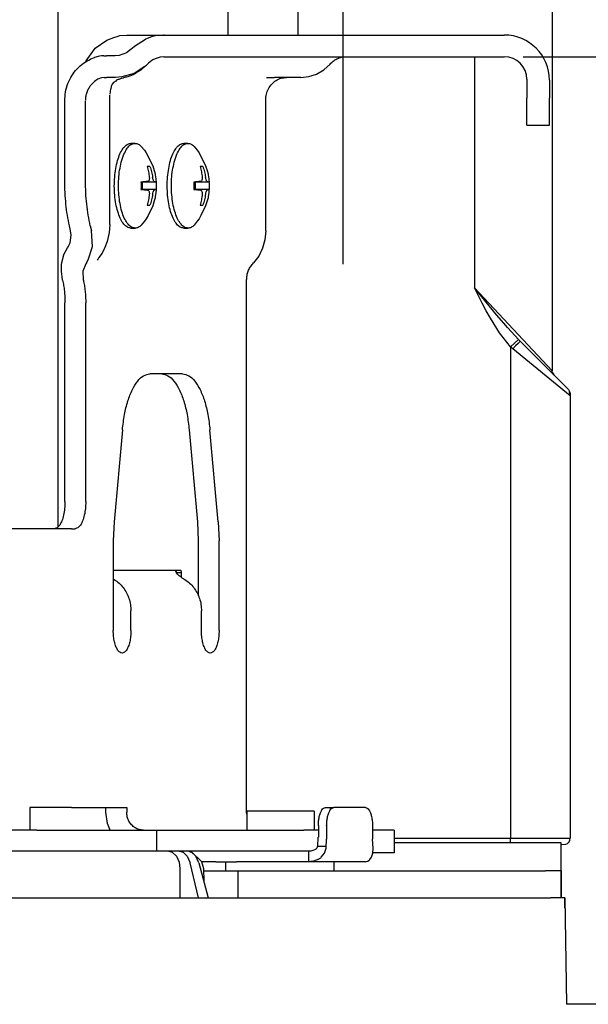
# Model space of a CAD drawing. Extents: x -707 to 1122, y -189 to 991.
# Drawn here: x 362 to 425, y 0 to 109 of the extents above; entities that cross this region are included whole.
import ezdxf

# ---------------------------------------------------------------- set-up
doc = ezdxf.new("R2010")
doc.units = 0
doc.header["$LTSCALE"] = 20
doc.header["$MEASUREMENT"] = 0
doc.header["$PDMODE"] = 3
doc.header["$PDSIZE"] = -2
doc.linetypes.add('DASHDOT', pattern=[5.5, 4, -0.6, 0.3, -0.6])
doc.layers.get('0').update_dxf_attribs({"linetype": 'CONTINUOUS'})
doc.layers.get('DEFPOINTS').update_dxf_attribs({"linetype": 'CONTINUOUS'})
for name, color, linetype in [('BASIS', 6, 'CONTINUOUS'), ('DETAIL', 5, 'CONTINUOUS'), ('OUTLINE', 3, 'CONTINUOUS'), ('SIZE', 30, 'CONTINUOUS')]:
    doc.layers.add(name, color=color, linetype=linetype)
doc.styles.get("Standard").update_dxf_attribs({"font": 'SIMPLEX', "width": 0.9, "bigfont": 'BIGFONT'})
doc.dimstyles.get("Standard").update_dxf_attribs({"dimtxt": 0.18, "dimasz": 0.18, "dimexe": 0.18, "dimexo": 0.0625, "dimgap": 0.09, "dimtad": 0, "dimtih": 1, "dimtoh": 1, "dimdec": 4, "dimzin": 0, "dimdsep": 46, "dimtxsty": 'STANDARD', "dimcen": 0.09, "dimadec": 0, "dimazin": 0, "dimtfac": 1, "dimtdec": 4, "dimtofl": 0, "dimtmove": 0, "dimatfit": 3, "dimfxl": 1, "dimtolj": 1, "dimtzin": 0, "dimarcsym": 0})

# ---------------------------------------------------------------- blocks, each defined once
blk = doc.blocks.new('_DOTBLANK')
at = {"color": 0, "linetype": 'ByBlock'}
blk.add_line((-0.5, 0), (-1, 0), dxfattribs=at)
blk.add_circle((0, 0), 0.5, dxfattribs=at)
blk = doc.blocks.new('*D150')
at = {"layer": 'DEFPOINTS', "color": 0, "linetype": 'Continuous', "transparency": 16777216}
for p in [(397.5, 105), (610.25, 105), (475, 0)]:
    blk.add_point(p, dxfattribs=at)
at = {"layer": 'SIZE', "color": 0, "linetype": 'Continuous', "lineweight": -2, "transparency": 16777216}
for p, q in [((610.25, 105), (610.25, 282.65)), ((417.5, 105), (640.25, 105)), ((610.25, 10), (610.25, 95)), ((495, 0), (640.25, 0))]:
    blk.add_line(p, q, dxfattribs=at)
at = {"layer": 'SIZE', "color": 0, "linetype": 'Continuous', "lineweight": -2, "transparency": 16777216, "xscale": 10, "yscale": 10, "zscale": 10}
for p, rotation in [((610.25, 105), 90), ((610.25, 0), 270)]:
    blk.add_blockref('_DOTBLANK', p, dxfattribs=dict(at, rotation=rotation))
at = {"layer": 'SIZE', "color": 0, "linetype": 'Continuous', "transparency": 16777216, "insert": (568.25, 204.08), "char_height": 64, "attachment_point": 5, "rotation": 90}
blk.add_mtext('\\A1;105', dxfattribs=at)
blk = doc.blocks.new('*D159')
at = {"layer": 'DEFPOINTS', "color": 0, "linetype": 'Continuous', "transparency": 16777216}
for p in [(475, 736.23), (-475, 0), (475, 0)]:
    blk.add_point(p, dxfattribs=at)
at = {"layer": 'SIZE', "color": 0, "linetype": 'Continuous', "lineweight": -2, "transparency": 16777216}
for p, q in [((-475, 20), (-475, 766.23)), ((475, 20), (475, 766.23)), ((-465, 736.23), (465, 736.23))]:
    blk.add_line(p, q, dxfattribs=at)
at = {"layer": 'SIZE', "color": 0, "linetype": 'Continuous', "lineweight": -2, "transparency": 16777216, "xscale": 10, "yscale": 10, "zscale": 10, "rotation": 180}
blk.add_blockref('_DOTBLANK', (-475, 736.23), dxfattribs=at)
at = {"layer": 'SIZE', "color": 0, "linetype": 'Continuous', "lineweight": -2, "transparency": 16777216, "xscale": 10, "yscale": 10, "zscale": 10}
blk.add_blockref('_DOTBLANK', (475, 736.23), dxfattribs=at)
at = {"layer": 'SIZE', "color": 0, "linetype": 'Continuous', "transparency": 16777216, "insert": (0, 778.23), "char_height": 64, "attachment_point": 5}
blk.add_mtext('\\A1;950', dxfattribs=at)
blk = doc.blocks.new('*D161')
at = {"layer": 'DEFPOINTS', "color": 0, "linetype": 'Continuous', "transparency": 16777216}
for p in [(610.25, 0), (475, 0), (330.91, -58)]:
    blk.add_point(p, dxfattribs=at)
at = {"layer": 'SIZE', "color": 0, "linetype": 'Continuous', "lineweight": -2, "transparency": 16777216}
for p, q in [((495, 0), (640.25, 0)), ((610.25, -10), (610.25, -48)), ((350.91, -58), (640.25, -58)), ((610.25, -58), (610.25, -188.6))]:
    blk.add_line(p, q, dxfattribs=at)
at = {"layer": 'SIZE', "color": 0, "linetype": 'Continuous', "lineweight": -2, "transparency": 16777216, "xscale": 10, "yscale": 10, "zscale": 10}
for p, rotation in [((610.25, 0), 90), ((610.25, -58), 270)]:
    blk.add_blockref('_DOTBLANK', p, dxfattribs=dict(at, rotation=rotation))
at = {"layer": 'SIZE', "color": 0, "linetype": 'Continuous', "transparency": 16777216, "insert": (568.25, -131.97), "char_height": 64, "attachment_point": 5, "rotation": 90}
blk.add_mtext('\\A1;58', dxfattribs=at)

msp = doc.modelspace()

# ---------------------------------------------------------------- linework, layer by layer
at = {"layer": 'BASIS', "linetype": 'DASHDOT'}
msp.add_line((397.5, 162), (397.5, 78), dxfattribs=at)
at = {"layer": 'DETAIL', "color": 5, "linetype": 'Continuous'}
for p, q in [((365.9486845, 290.00015917), (365.9486845, 52.90072273)), ((384.82518768, 107.4000094), (384.85996846, 290.00015917)), ((392.55742845, 107.4000094), (392.59220923, 290.00015917)), ((420.73484435, 290.00015917), (420.70008805, 70.18293871)), ((371.35066355, 106.8214858), (372.14701975, 107.13133077)), ((372.14701975, 107.13133077), (372.61488474, 107.27866963)), ((372.61488474, 107.27866963), (372.82341135, 107.33241872)), ((372.82341135, 107.33241872), (373.59086704, 107.400012)), ((373.59086704, 107.400012), (373.98547798, 107.400012)), ((373.98547798, 107.400012), (377.7132144, 107.400012)), ((374.43892039, 106.17876271), (375.63555335, 106.94790432)), ((376.31935252, 107.20180348), (375.63555335, 106.94790432)), ((376.4302534, 107.23261098), (376.31935252, 107.20180348)), ((376.94944895, 107.34132985), (376.4302534, 107.23261098)), ((377.66233958, 107.39975576), (376.94944895, 107.34132985)), ((377.7132144, 107.400012), (377.66233958, 107.39975576)), ((377.7132144, 107.400012), (385.36762512, 107.400012)), ((385.36762512, 107.400012), (415.39483778, 107.400012)), ((369.06773508, 104.52472524), (369.98414744, 105.84256581)), ((369.98414744, 105.84256581), (370.05940379, 105.93070058)), ((370.05940379, 105.93070058), (371.35066355, 106.8214858)), ((374.07437963, 105.83224504), (373.55662669, 105.43495015)), ((374.17768049, 105.9355459), (374.07437963, 105.83224504)), ((374.17768049, 105.9355459), (374.43892039, 106.17876271)), ((369.98167551, 104.89249257), (369.57503513, 104.73224731)), ((370.00859202, 104.90170888), (369.98167551, 104.89249257)), ((370.4115156, 105.01764516), (370.00859202, 104.90170888)), ((370.56312693, 105.0497878), (370.4115156, 105.01764516)), ((370.76378001, 105.08130483), (370.56312693, 105.0497878)), ((370.79667796, 105.08515767), (370.76378001, 105.08130483)), ((371.04815443, 105.100012), (370.79667796, 105.08515767)), ((371.04815443, 105.100012), (371.32246328, 105.100012)), ((372.30661268, 105.100012), (371.32246328, 105.100012)), ((372.74073924, 105.13799123), (372.30661268, 105.100012)), ((373.55662669, 105.43495015), (372.74073924, 105.13799123)), ((376.70433277, 104.77618948), (376.47648853, 104.65816274)), ((377.28001637, 104.95779958), (376.70433277, 104.77618948)), ((377.68760914, 104.99973837), (377.28001637, 104.95779958)), ((377.68760914, 105), (415.39483778, 105)), ((412.10008806, 105), (412.10008807, 79.38292584)), ((369.02097498, 104.38663033), (369.05427683, 104.49835042)), ((369.05427683, 104.49835042), (369.06773508, 104.52472524)), ((375.59328112, 103.91300589), (374.40928883, 103.152105)), ((375.21318287, 103.59798971), (375.57843816, 103.90346472)), ((375.66115861, 103.96955741), (375.59328112, 103.91300589)), ((375.66115861, 103.96955741), (375.74985613, 104.04683202)), ((375.68488467, 103.9913003), (375.74985613, 104.04683202)), ((375.69988588, 104.00503543), (375.74985613, 104.04683202)), ((375.74985613, 104.04683202), (375.86775184, 104.16472773)), ((375.74985613, 104.04683202), (375.86775184, 104.16472773)), ((375.9710527, 104.26802859), (375.86775184, 104.16472773)), ((376.34266895, 104.57407919), (375.9710527, 104.26802859)), ((376.47648853, 104.65816274), (376.34266895, 104.57407919)), ((395.40962351, 103.54796916), (396.09977731, 104.16446609)), ((396.09977731, 104.16446609), (396.19486625, 104.26776695)), ((370.76091236, 102.65524831), (370.37977833, 102.50176778)), ((370.78947682, 102.66266409), (370.76091236, 102.65524831)), ((370.82200855, 102.67036214), (370.78947682, 102.66266409)), ((371.07375969, 102.70026163), (370.82200855, 102.67036214)), ((371.07375969, 102.70026163), (371.34806854, 102.70026163)), ((372.33221793, 102.70026163), (371.34806854, 102.70026163)), ((373.04377979, 102.75115743), (372.33221793, 102.70026163)), ((372.96962208, 102.59626546), (372.67894215, 102.49009481)), ((372.9977898, 102.60695425), (372.96962208, 102.59626546)), ((372.9977898, 102.60695425), (373.02968067, 102.6150414)), ((373.02968067, 102.6150414), (373.20521778, 102.66175619)), ((374.40928883, 103.152105), (373.04377979, 102.75115743)), ((373.20521778, 102.66175619), (373.2599358, 102.67703786)), ((373.2599358, 102.67703786), (373.38322682, 102.71430746)), ((373.38322682, 102.71430746), (373.51820606, 102.75085226)), ((373.51820606, 102.75085226), (373.57148976, 102.7687203)), ((373.57148976, 102.7687203), (373.72993702, 102.81384054)), ((373.72993702, 102.81384054), (373.79408497, 102.83846822)), ((373.79408497, 102.83846822), (373.92405934, 102.88459554)), ((373.92405934, 102.88459554), (374.1210503, 102.96076742)), ((374.1210503, 102.96076742), (374.29616017, 103.04577413)), ((374.29616017, 103.04577413), (374.47777027, 103.12929311)), ((374.47777027, 103.12929311), (374.65059132, 103.23988882)), ((374.65059132, 103.23988882), (375.16429371, 103.54634634)), ((375.16429371, 103.54634634), (375.21318287, 103.59798971)), ((389.03778913, 102.7), (389.95834212, 102.7)), ((390.89164747, 102.7), (389.95834212, 102.7)), ((392.84530119, 102.7), (390.89164747, 102.7)), ((392.84530119, 102.7), (393.73457468, 102.7942155)), ((393.73457468, 102.7942155), (394.60661448, 103.08060008)), ((394.60661448, 103.08060008), (395.40962351, 103.54796916)), ((369.97575611, 102.22815481), (369.60064039, 101.84574151)), ((370.00572437, 102.25275198), (369.97575611, 102.22815481)), ((370.15761036, 102.36630788), (370.00572437, 102.25275198)), ((370.37977833, 102.50176778), (370.15761036, 102.36630788)), ((371.85441822, 101.68776479), (371.80269093, 101.43592611)), ((371.8753838, 101.81146017), (371.85441822, 101.68776479)), ((371.96464771, 101.93816915), (371.8753838, 101.81146017)), ((372.09739918, 102.13693777), (371.96464771, 101.93816915)), ((372.34999317, 102.2955071), (372.09739918, 102.13693777)), ((372.44902271, 102.39767233), (372.34999317, 102.2955071)), ((372.49910206, 102.42875448), (372.44902271, 102.39767233)), ((372.60798878, 102.46723714), (372.49910206, 102.42875448)), ((372.67894215, 102.49009481), (372.60798878, 102.46723714)), ((417.89483778, 102.5), (417.89483778, 100.400012)), ((420.39483778, 102.400012), (420.39483778, 100.400012)), ((371.691728, 100.1000121), (371.71101511, 100.70952443)), ((371.71101511, 100.70952443), (371.71162547, 100.74758748)), ((371.73723072, 100.84783712), (371.80269093, 101.43592611)), ((417.89483778, 97.400012), (417.89483778, 100.400012)), ((420.39483778, 97.400012), (420.39483778, 100.400012)), ((366.70501642, 91.25087356), (366.70501642, 100.100012)), ((369.00627855, 91.25087356), (369.00627855, 100.100012)), ((371.691728, 86.40001515), (371.691728, 100.1000121)), ((388.96834195, 85.6882371), (388.96834195, 100.2)), ((417.89483778, 97.400012), (420.39483778, 97.400012)), ((374.49424876, 95.400012), (374.03398264, 95.400012)), ((375.17897095, 95.06108241), (375.52549876, 94.63291768)), ((380.35521067, 95.400012), (379.89494456, 95.400012)), ((381.03993356, 95.06108685), (381.38646067, 94.63291768)), ((375.52549876, 94.63291768), (375.72044505, 94.34721974)), ((375.72044505, 94.34721974), (376.4460615, 92.91690663)), ((381.38646067, 94.63291768), (381.58140696, 94.34721974)), ((381.58140696, 94.34721974), (382.30702341, 92.91690663)), ((376.1440087, 92.850012), (375.8314238, 92.850012)), ((376.4460615, 92.91690663), (376.62385691, 92.37634114)), ((382.00497563, 92.850012), (381.69239073, 92.850012)), ((382.30702341, 92.91690663), (382.48484934, 92.37634114)), ((376.62385691, 92.37634114), (376.71531809, 92.02368001)), ((376.71531809, 92.02368001), (376.73741282, 91.90543202)), ((376.73741282, 91.90543202), (376.79506052, 91.47905568)), ((382.48484934, 92.37634114), (382.57628001, 92.02368001)), ((382.57628001, 92.02368001), (382.59837473, 91.90543202)), ((382.59837473, 91.90543202), (382.65602244, 91.47905568)), ((375.33430791, 91.100012), (375.26659828, 91.11051439)), ((375.33430791, 90.300012), (375.33430791, 91.100012)), ((376.82778818, 91.100012), (375.33430791, 91.100012)), ((375.95478953, 91.19958333), (375.88821696, 91.17322133)), ((376.01036204, 91.26067952), (375.95478953, 91.19958333)), ((376.03920115, 91.31875447), (376.01036204, 91.26067952)), ((376.06883372, 91.43454579), (376.03920115, 91.31875447)), ((376.07585276, 91.50942067), (376.06883372, 91.43454579)), ((376.07140605, 91.64205804), (376.07551707, 91.59012441)), ((376.07551707, 91.59012441), (376.0766157, 91.55315999)), ((376.07658518, 91.53574208), (376.07585276, 91.50942067)), ((376.0766157, 91.55315999), (376.07658518, 91.53574208)), ((376.45695628, 91.55315999), (376.44120128, 91.64205803)), ((376.46052683, 91.53574208), (376.45695628, 91.55315999)), ((376.50596751, 91.36513356), (376.46052683, 91.53574208)), ((376.52272166, 91.31875447), (376.50596751, 91.36513356)), ((376.531999, 91.29605702), (376.52272166, 91.31875447)), ((376.57386912, 91.21700124), (376.531999, 91.29605702)), ((376.58732737, 91.19958333), (376.57386912, 91.21700124)), ((376.62439038, 91.17322133), (376.58732737, 91.19958333)), ((376.79506052, 91.47905568), (376.79829539, 91.44463185)), ((376.79829539, 91.44463185), (376.80687083, 91.39784078)), ((376.80687083, 91.39784078), (376.80815257, 91.37444905)), ((376.80815257, 91.37444905), (376.8332075, 91.08292989)), ((376.8332075, 91.08292989), (376.84361399, 90.70001058)), ((376.84361399, 90.70001058), (376.8332075, 90.31709127)), ((381.19527484, 91.100012), (381.12756926, 91.11051377)), ((381.19527484, 90.300012), (381.19527484, 91.100012)), ((382.68875511, 91.100012), (381.19527484, 91.100012)), ((381.81578196, 91.19958333), (381.74918388, 91.17322133)), ((381.87132395, 91.26067952), (381.81578196, 91.19958333)), ((381.90016306, 91.31875447), (381.87132395, 91.26067952)), ((381.92979563, 91.43454579), (381.90016306, 91.31875447)), ((381.93684519, 91.50942067), (381.92979563, 91.43454579)), ((381.93237298, 91.64205804), (381.93647898, 91.59012441)), ((381.93647898, 91.59012441), (381.93757761, 91.55315999)), ((381.9375471, 91.53574208), (381.93684519, 91.50942067)), ((381.93757761, 91.55315999), (381.9375471, 91.53574208)), ((382.31791819, 91.55315999), (382.30216821, 91.64205803)), ((382.32148875, 91.53574208), (382.31791819, 91.55315999)), ((382.36692942, 91.36513356), (382.32148875, 91.53574208)), ((382.38371409, 91.31875447), (382.36692942, 91.36513356)), ((382.39296091, 91.29605702), (382.38371409, 91.31875447)), ((382.43486155, 91.21700124), (382.39296091, 91.29605702)), ((382.44828928, 91.19958333), (382.43486155, 91.21700124)), ((382.48535731, 91.17322133), (382.44828928, 91.19958333)), ((382.65602244, 91.47905568), (382.6592573, 91.44463185)), ((382.6592573, 91.44463185), (382.66786326, 91.39784078)), ((382.66786326, 91.39784078), (382.66911448, 91.37444905)), ((382.66911448, 91.37444905), (382.69416941, 91.08292989)), ((382.69416941, 91.08292989), (382.70460642, 90.70001058)), ((382.70460642, 90.70001058), (382.69416941, 90.31709127)), ((375.26661366, 90.28951198), (375.33430791, 90.300012)), ((376.82778818, 90.300012), (375.33430791, 90.300012)), ((375.88821695, 90.22680267), (375.94200266, 90.20870809)), ((375.94200266, 90.20870809), (376.01036204, 90.13934163)), ((376.01036204, 90.13934163), (376.03920115, 90.08127431)), ((376.03920115, 90.08127431), (376.06883372, 89.96548299)), ((376.06883372, 89.96548299), (376.07585276, 89.89060048)), ((376.07551707, 89.80989675), (376.07140605, 89.75796597)), ((376.0766157, 89.84686879), (376.07551707, 89.80989675)), ((376.07585276, 89.89060048), (376.07658518, 89.8642867)), ((376.07658518, 89.8642867), (376.0766157, 89.84686879)), ((376.44120128, 89.75796595), (376.45695628, 89.84686879)), ((376.45695628, 89.84686879), (376.46052683, 89.8642867)), ((376.46052683, 89.8642867), (376.50596751, 90.03488759)), ((376.50596751, 90.03488759), (376.52272166, 90.08127431)), ((376.52272166, 90.08127431), (376.531999, 90.10397176)), ((376.531999, 90.10397176), (376.57386912, 90.18302754)), ((376.57386912, 90.18302754), (376.58732737, 90.20044545)), ((376.58732737, 90.20044545), (376.62439037, 90.22680266)), ((376.73741282, 89.49458913), (376.71531809, 89.37634877)), ((376.79506052, 89.92096547), (376.73741282, 89.49458913)), ((376.82103098, 90.23863057), (376.79506052, 89.92096547)), ((376.8332075, 90.31709127), (376.82103098, 90.23863057)), ((381.12758464, 90.28951261), (381.19527484, 90.300012)), ((382.68875511, 90.300012), (381.19527484, 90.300012)), ((381.74918388, 90.22680267), (381.80299509, 90.20870809)), ((381.80299509, 90.20870809), (381.87132395, 90.13934163)), ((381.87132395, 90.13934163), (381.90016306, 90.08127431)), ((381.90016306, 90.08127431), (381.92979563, 89.96548299)), ((381.92979563, 89.96548299), (381.93684519, 89.89060048)), ((381.93647898, 89.80989675), (381.93237298, 89.75796597)), ((381.93757761, 89.84686879), (381.93647898, 89.80989675)), ((381.93684519, 89.89060048), (381.9375471, 89.8642867)), ((381.9375471, 89.8642867), (381.93757761, 89.84686879)), ((382.30216821, 89.75796595), (382.31791819, 89.84686879)), ((382.31791819, 89.84686879), (382.32148875, 89.8642867)), ((382.32148875, 89.8642867), (382.36692942, 90.03488759)), ((382.36692942, 90.03488759), (382.38371409, 90.08127431)), ((382.38371409, 90.08127431), (382.39296091, 90.10397176)), ((382.39296091, 90.10397176), (382.43486155, 90.18302754)), ((382.43486155, 90.18302754), (382.44828928, 90.20044545)), ((382.44828928, 90.20044545), (382.4853573, 90.22680266)), ((382.59837473, 89.49458913), (382.57628001, 89.37634877)), ((382.65602244, 89.92096547), (382.59837473, 89.49458913)), ((382.6819929, 90.23863057), (382.65602244, 89.92096547)), ((382.69416941, 90.31709127), (382.6819929, 90.23863057)), ((375.8314238, 88.550012), (376.1440087, 88.550012)), ((376.4460615, 88.48311452), (375.93522776, 87.40927724)), ((376.62385691, 89.02368001), (376.4460615, 88.48311452)), ((376.71531809, 89.37634877), (376.62385691, 89.02368001)), ((381.69239073, 88.550012), (382.00497563, 88.550012)), ((382.30702341, 88.48311452), (381.79618967, 87.40927724)), ((382.48484934, 89.02368001), (382.30702341, 88.48311452)), ((382.57628001, 89.37634877), (382.48484934, 89.02368001)), ((375.93522776, 87.40927724), (375.72044505, 87.05280141)), ((381.79618967, 87.40927724), (381.58140696, 87.05280141)), ((367.35542131, 85.6882371), (367.22849687, 86.25087356)), ((369.52975901, 86.25087356), (369.65668345, 85.6882371)), ((371.68858469, 86.37708882), (371.62312449, 85.50539235)), ((371.691728, 86.40001515), (371.68858469, 86.37708882)), ((375.52549876, 86.76710347), (375.17897056, 86.33894119)), ((375.72044505, 87.05280141), (375.52549876, 86.76710347)), ((381.38646067, 86.76710347), (381.03993317, 86.33893675)), ((381.58140696, 87.05280141), (381.38646067, 86.76710347)), ((367.30763377, 84.37216023), (367.41987742, 85.22886495)), ((367.41987742, 85.22886495), (367.35542131, 85.6882371)), ((369.76490916, 83.97814015), (369.65668345, 85.6882371)), ((371.62312449, 85.50539235), (371.39738596, 84.51392201)), ((374.03398264, 86.000012), (374.49424876, 86.000012)), ((379.89494456, 86.000012), (380.35521067, 86.000012)), ((388.96834195, 85.6882371), (388.88160838, 84.72215871)), ((367.08018553, 83.92047014), (367.30763377, 84.37216023)), ((371.39738596, 84.51392201), (371.14170969, 83.84091023)), ((388.88160838, 84.72215871), (388.61799754, 83.77482442)), ((366.37654246, 82.19457082), (366.59822215, 83.0368636)), ((366.59822215, 83.0368636), (366.60978831, 83.06679372)), ((366.60978831, 83.06679372), (367.00840009, 83.81716928)), ((367.00840009, 83.81716928), (367.08018553, 83.92047014)), ((369.3049177, 82.47430257), (369.76490916, 83.97814015)), ((370.83958567, 83.24811391), (370.47865427, 82.74194936)), ((371.14170969, 83.84091023), (370.83958567, 83.24811391)), ((388.61799754, 83.77482442), (388.18779124, 82.90244893)), ((366.32710398, 81.23762349), (366.34721507, 81.96830586)), ((366.34721507, 81.96830586), (366.37165965, 82.16224507)), ((366.37165965, 82.16224507), (366.37654246, 82.19457082)), ((369.03442644, 82.04940233), (368.71855296, 81.23834828)), ((369.10621188, 82.15270319), (369.03442644, 82.04940233)), ((369.10621188, 82.15270319), (369.3049177, 82.47430257)), ((370.37251414, 82.55432729), (370.29457224, 82.46079854)), ((370.39286936, 82.58904103), (370.37251414, 82.55432729)), ((370.47865427, 82.74194936), (370.39286936, 82.58904103)), ((387.52520487, 82.04940233), (387.62029381, 82.15270319)), ((388.18779124, 82.90244893), (387.62029381, 82.15270319)), ((366.45670627, 80.28705345), (366.32710398, 81.23762349)), ((368.71855296, 81.23834828), (368.75919066, 80.28163538)), ((366.46840653, 80.235188), (366.45670627, 80.28705345)), ((368.75919066, 80.28163538), (368.76966866, 80.235188)), ((386.85118079, 21.300012), (386.85118079, 80.28163538)), ((420.70008805, 70.18293871), (412.10008807, 79.38292584)), ((412.96043528, 77.69676808), (412.10008807, 79.38292584)), ((414.54197825, 76.40997914), (412.10008807, 79.38292584)), ((366.73014675, 55.700012), (366.73014675, 77.735188)), ((369.03140889, 55.700012), (369.03140889, 77.735188)), ((413.40440501, 76.85664968), (412.96043528, 77.69676808)), ((413.86650217, 76.02339772), (413.40440501, 76.85664968)), ((415.32798899, 75.48239736), (414.54197825, 76.40997914)), ((414.88005198, 74.38919667), (413.86650217, 76.02339772)), ((415.75743235, 74.9876006), (415.32798899, 75.48239736)), ((416.10008805, 72.84376821), (414.88005198, 74.38919667)), ((416.17857493, 74.51373891), (415.75743235, 74.9876006)), ((416.97023407, 73.66641873), (416.17857493, 74.51373891)), ((416.97023407, 73.66641873), (416.10008805, 72.84376821)), ((416.92186106, 73.2310851), (416.64732493, 72.94664601)), ((417.02507151, 73.34129933), (416.92186106, 73.2310851)), ((417.05748118, 73.57750539), (416.97023407, 73.66641873)), ((417.09739817, 73.42145375), (417.02507151, 73.34129933)), ((417.14721422, 73.48727182), (417.05748118, 73.57750539)), ((417.12138499, 73.44948415), (417.09739817, 73.42145375)), ((417.1373762, 73.46954946), (417.12138499, 73.44948415)), ((417.14721422, 73.48727182), (417.1373762, 73.46954946)), ((422.34861619, 68.28586986), (417.14721422, 73.48727182)), ((416.10008805, 72.84376821), (416.10008805, 18.400012)), ((416.2222761, 72.73897389), (416.10008805, 72.84376821)), ((416.34284582, 72.63872173), (416.2222761, 72.73897389)), ((416.64732493, 72.94664601), (416.34284582, 72.63872173)), ((422.70008805, 67.43734172), (416.34284582, 72.63872173)), ((379.74400802, 69.8547124), (376.13858166, 69.8547124)), ((420.71135081, 70.06700734), (420.70008805, 70.18293871)), ((420.7457136, 69.95332936), (420.71135081, 70.06700734)), ((420.80180491, 69.84865407), (420.7457136, 69.95332936)), ((420.7457136, 69.95332936), (420.80180491, 69.84865407)), ((420.8758015, 69.75868455), (420.80180491, 69.84865407)), ((420.80180491, 69.84865407), (420.8758015, 69.75868455)), ((422.34861619, 68.28586986), (422.49656809, 68.10593251)), ((422.49656809, 68.10593251), (422.60875071, 67.89656667)), ((422.60875071, 67.89656667), (422.6774763, 67.66919545)), ((422.70008805, 67.43734172), (422.60875071, 67.89656667)), ((422.6774763, 67.66919545), (422.70008805, 67.43734172)), ((422.70008805, 67.43734172), (422.70008805, 18.400012)), ((373.09284794, 63.65432083), (372.1744634, 53.47350801)), ((380.48847961, 63.65432083), (381.40686415, 53.47350801)), ((383.70812628, 53.47350801), (382.78974174, 63.65432083)), ((372.1744634, 53.47350801), (372.08032791, 51.3589681)), ((381.40686415, 53.47350801), (381.50099963, 51.3589681)), ((383.70812628, 53.47350801), (383.80226177, 51.3589681)), ((362.84570256, 52.700012), (344.38295163, 52.700012)), ((367.44822683, 52.700012), (362.84570256, 52.700012)), ((367.44822683, 52.700012), (367.8592155, 52.700012)), ((372.08032791, 51.3589681), (372.08032791, 41.416295)), ((381.50099963, 51.3589681), (381.50099963, 45.2763825)), ((383.80226177, 41.416295), (383.80226177, 51.3589681)), ((372.08036367, 48.11081869), (379.48873432, 48.11081869)), ((378.97612132, 48.05005483), (378.95313186, 48.10230443)), ((379.0625471, 47.88460378), (378.97612132, 48.05005483)), ((372.08033257, 47.13557635), (372.19297385, 47.06492656)), ((379.21260203, 47.66638784), (379.0625471, 47.88460378)), ((379.60595366, 47.81081869), (379.11330373, 47.81081869)), ((379.30305613, 47.56293325), (379.21260203, 47.66638784)), ((379.39039744, 47.47794179), (379.30305613, 47.56293325)), ((379.59319819, 47.32473419), (379.39039744, 47.47794179)), ((379.59319819, 47.32473419), (379.68532823, 47.26705655)), ((379.60595366, 47.81081869), (379.60595366, 47.3167636)), ((379.68532823, 47.26705655), (380.00759642, 47.06492656)), ((374.03398355, 41.416295), (374.03398355, 43.60082495)), ((381.84860612, 41.416295), (381.84860612, 43.60082495)), ((367.44822683, 21.800012), (362.84570256, 21.800012)), ((362.84570256, 21.800012), (362.84570256, 19.300012)), ((367.44822683, 21.800012), (373.5701649, 21.800012)), ((371.26890277, 21.300012), (371.26890277, 21.800012)), ((371.4366926, 20.0322173), (371.26890277, 21.300012)), ((373.5701649, 21.800012), (373.5701649, 21.300012)), ((386.91597033, 20.94616236), (386.85118079, 21.300012)), ((386.91597117, 19.30000905), (386.91598731, 21.400012)), ((394.31599558, 21.40001515), (386.91598731, 21.400012)), ((394.31599558, 21.40001515), (394.31599558, 19.30000905)), ((395.57738266, 21.8), (396.49788751, 21.8)), ((400.01446767, 21.8), (396.49788751, 21.8)), ((371.74449721, 19.30000903), (371.4366926, 20.0322173)), ((394.7959204, 19.8), (394.7959204, 18.51724956)), ((395.71642525, 19.8), (395.71642525, 18.31476473)), ((400.79592992, 19.8), (400.79592992, 18.31476473)), ((363.59514238, 19.300012), (356.52407457, 19.300012)), ((363.59514238, 19.300012), (375.41117461, 19.300012)), ((375.41117461, 19.300012), (376.8829475, 19.300012)), ((376.8829475, 19.300012), (385.33583774, 19.300012)), ((376.8829475, 19.300012), (376.8829475, 17)), ((385.33583774, 19.300012), (393.20325363, 19.300012)), ((394.79590531, 19.300012), (393.20325363, 19.300012)), ((402.96768936, 19.300012), (400.79590576, 19.300012)), ((403.20616282, 19.30000905), (402.96768936, 19.300012)), ((403.20616282, 19.30000905), (403.20616282, 16.80000905)), ((394.6589347, 17.3635377), (394.72665489, 17.499988)), ((394.72665489, 17.499988), (394.79575039, 18.51475273)), ((395.66094697, 17.499988), (394.72665489, 17.499988)), ((395.64732976, 17.3), (395.71642525, 18.31476473)), ((400.86502542, 17.3), (400.79592992, 18.31476473)), ((403.20616939, 18.400012), (416.10008805, 18.400012)), ((421.70000724, 17.90001293), (403.20617057, 17.90001293)), ((416.10008372, 17.9050353), (416.10008805, 18.400012)), ((416.10008805, 18.400012), (422.70008805, 18.400012)), ((421.69999827, 17.70001821), (421.77482737, 17.70001821)), ((421.70000724, 14.79999204), (421.70000724, 17.90001293)), ((421.77482737, 17.70001821), (422.21641673, 17.73427419)), ((356.51792165, 17), (378.08190607, 17)), ((363.59514238, 17), (375.41848554, 17)), ((376.8829475, 17), (385.33583774, 17)), ((378.08190607, 17), (378.62120188, 16.84775685)), ((378.62120188, 16.84775685), (379.07466258, 16.41420888)), ((379.07466258, 16.41420888), (379.37321604, 15.76537465)), ((379.26876421, 17), (379.80806101, 16.84775685)), ((379.80806101, 16.84775685), (380.26152171, 16.41420888)), ((380.74907053, 16.84775685), (380.20599843, 17)), ((380.26152171, 16.41420888), (380.56007517, 15.76537465)), ((380.57298726, 16.89711578), (380.79649485, 16.86353444)), ((381.21321238, 16.41420888), (380.74907053, 16.84775685)), ((380.79649485, 16.86353444), (381.87126292, 15.83768605)), ((381.52778758, 15.76537465), (381.21321238, 16.41420888)), ((383.42706262, 17), (385.72307579, 17)), ((385.33583774, 17), (393.20325363, 17)), ((385.72307579, 17), (393.74957128, 17)), ((393.74940127, 16.999988), (393.99905311, 17.01980296)), ((393.74957128, 16.20000407), (393.74940127, 16.999988)), ((393.99905311, 17.01980296), (394.09432899, 17.03805247)), ((394.09432899, 17.03805247), (394.23853341, 17.07764999)), ((394.23853341, 17.07764999), (394.39569008, 17.14280406)), ((394.39569008, 17.14280406), (394.548339, 17.24366466)), ((394.548339, 17.24366466), (394.61459266, 17.30773631)), ((394.61459266, 17.30773631), (394.6589347, 17.3635377)), ((395.11155833, 16.28789357), (395.48191966, 16.75557546)), ((395.48191966, 16.75557546), (395.64732976, 17.3)), ((400.67741526, 16.28789357), (400.84208811, 16.75557546)), ((400.84208811, 16.75557546), (400.86502542, 17.3)), ((402.96768936, 16.800012), (400.84891164, 16.800012)), ((403.20616282, 16.80000905), (402.96768936, 16.800012)), ((379.37321604, 15.76537465), (379.47164987, 15.03490481)), ((380.56007517, 15.76537465), (380.5814479, 15.68404029)), ((381.53312798, 11.8), (380.5814479, 15.68404029)), ((381.55116684, 15.68404029), (381.52778758, 15.76537465)), ((381.55116684, 15.68404029), (382.59872519, 11.8)), ((381.87126292, 15.83768605), (382.07032908, 15.04935597)), ((383.42706262, 15.8), (381.88077926, 15.8)), ((383.42706262, 15.8), (385.72307579, 15.8)), ((384.52394236, 15.79999379), (384.52394236, 14.79999379)), ((393.74957128, 15.8), (385.72307579, 15.8)), ((393.74957128, 15.8), (393.74957128, 16.20000407)), ((393.91667307, 15.80640248), (393.74957128, 15.8)), ((400.00126934, 15.8), (393.74957128, 15.8)), ((394.25575388, 15.85942678), (393.91667307, 15.80640248)), ((394.56358469, 15.95725087), (394.25575388, 15.85942678)), ((394.73142929, 16.03298595), (394.56358469, 15.95725087)), ((394.73142929, 16.03298595), (395.0575117, 16.24240712)), ((395.0575117, 16.24240712), (395.11155833, 16.28789357)), ((396.52394236, 15.79999379), (396.52394236, 14.79999379)), ((400.00126934, 15.8), (400.0889448, 15.80640248)), ((400.0889448, 15.80640248), (400.26466502, 15.85942678)), ((400.26466502, 15.85942678), (400.41816843, 15.95725087)), ((400.41816843, 15.95725087), (400.49758895, 16.03298595)), ((400.49758895, 16.03298595), (400.67741526, 16.28789357)), ((379.47164987, 15.03490481), (379.47164987, 11.8)), ((382.07032908, 15.04935597), (382.10539362, 13.62912833)), ((382.07155184, 14.8), (385.86818538, 14.8)), ((385.86818538, 14.8), (419.94269415, 14.8)), ((385.86818538, 14.8), (385.86818538, 11.8)), ((421.70005346, 14.8), (419.94269415, 14.8)), ((421.70005346, 11.8), (421.70005346, 14.8)), ((421.70014449, 14.8), (421.70014449, 11.8)), ((340.41387222, 11.8), (420.51495284, 11.8)), ((422.09648341, 11.8), (420.51495284, 11.8)), ((422.11632351, 10.66336168), (422.09648341, 11.8)), ((422.09648341, 11.8), (422.30230495, 0.00000854))]:
    msp.add_line(p, q, dxfattribs=at)
for centre, radius, start, end in [((415.39483778, 102.400012), 5, 0, 90), ((415.39483778, 102.5), 2.5, 0, 90), ((422.00008629, 18.40000958), 0.70000176, 288.0015486409, 0.0001981761)]:
    msp.add_arc(centre, radius, start, end, dxfattribs=at)
for points, knots in [([(396.19486625, 104.26776695), (396.30696558, 104.37671847), (396.52945402, 104.59295931), (396.93395562, 104.82158463), (397.36854632, 104.97205088), (397.6712548, 104.99070437), (397.82210431, 105)], [0, 0, 0, 0, 0.4671964684, 0.9272652904, 1.3818033193, 1.833319867, 1.833319867, 1.833319867, 1.833319867]), ([(366.70501642, 100.100012), (366.72226019, 100.42883058), (366.75664793, 101.0845646), (367.03197966, 102.03115462), (367.45993382, 102.90463728), (368.04247908, 103.66664161), (368.74598497, 104.30407274), (369.30010739, 104.59025703), (369.57503513, 104.73224731)], [0, 0, 0, 0, 0.985049691, 1.964398094, 2.933133566, 3.8878491167, 4.8271974239, 5.7521896601, 5.7521896601, 5.7521896601, 5.7521896601]), ([(388.96834195, 100.2), (388.98348673, 100.41780562), (389.01362554, 100.85124886), (389.25293415, 101.45896981), (389.61853948, 101.98356691), (390.10064125, 102.38459893), (390.66361189, 102.64959394), (391.06838179, 102.68326246), (391.26960409, 102.7)], [0, 0, 0, 0, 0.6517815395, 1.2970754046, 1.930975035, 2.5514577001, 3.1600818092, 3.7617530692, 3.7617530692, 3.7617530692, 3.7617530692]), ([(369.03188381, 100.20026163), (369.03895715, 100.34985978), (369.05306982, 100.64833632), (369.16812136, 101.08127544), (369.34298824, 101.48972219), (369.51511558, 101.72756481), (369.60064039, 101.84574151)], [0, 0, 0, 0, 0.4481305007, 0.8941049827, 1.3360143428, 1.7724242754, 1.7724242754, 1.7724242754, 1.7724242754]), ([(374.03398264, 86.000012), (373.89788763, 86.02488635), (373.59705889, 86.07986939), (373.22082661, 86.45213806), (372.89081759, 86.97470949), (372.61264353, 87.66927152), (372.39652725, 88.49492074), (372.2524728, 89.42093799), (372.18727239, 90.40448937), (372.20411232, 91.4014648), (372.30202265, 92.36690637), (372.4768565, 93.25611278), (372.71862961, 94.03383998), (373.0221198, 94.65546429), (373.36255164, 95.13341576), (373.66614801, 95.29175453), (373.8007366, 95.36194836)], [0, 0, 0, 0, 0.4070722586, 0.8998053899, 1.5185707114, 2.2671587637, 3.1290865773, 4.0762658152, 5.0737199542, 6.0828619346, 7.0643023458, 7.9805753447, 8.7990724142, 9.4957352185, 10.0609444449, 10.5110462972, 10.5110462972, 10.5110462972, 10.5110462972]), ([(372.97273153, 93.33189632), (373.06006965, 93.62456405), (373.21938122, 94.15841285), (373.57705841, 94.81314887), (373.98879963, 95.29233226), (374.33908496, 95.36695626), (374.49424876, 95.400012)], [0, 0, 0, 0, 0.9117147224, 1.6630389218, 2.2480542211, 2.7132678315, 2.7132678315, 2.7132678315, 2.7132678315]), ([(373.8007366, 95.36194836), (373.83927492, 95.37304497), (373.91551978, 95.39499868), (373.99478326, 95.39835309), (374.03398264, 95.400012)], [0, 0, 0, 0, 0.11983388571, 0.23708133895, 0.23708133895, 0.23708133895, 0.23708133895]), ([(374.49424876, 95.400012), (374.61524485, 95.38153374), (374.87807282, 95.34139521), (375.07350719, 95.15933108), (375.17897095, 95.06108241)], [0, 0, 0, 0, 0.35903755198, 0.7799021644, 0.7799021644, 0.7799021644, 0.7799021644]), ([(379.89494456, 86.000012), (379.75884979, 86.02488724), (379.45802146, 86.07987227), (379.08179055, 86.45214199), (378.75178241, 86.97471386), (378.47360921, 87.66927558), (378.25749359, 88.49492389), (378.11343959, 89.42093972), (378.04823936, 90.40448941), (378.06507919, 91.4014631), (378.16298915, 92.36690312), (378.33782238, 93.25610839), (378.57959469, 94.03383501), (378.88308397, 94.65545954), (379.22351469, 95.13341169), (379.52711032, 95.29175216), (379.66169859, 95.36194674)], [0, 0, 0, 0, 0.4070721022, 0.8998054816, 1.5185707726, 2.2671582692, 3.1290849935, 4.0762627185, 5.0737150949, 6.0828552688, 7.0642940411, 7.9805657614, 8.7990620591, 9.495724658, 10.0609341422, 10.5110362786, 10.5110362786, 10.5110362786, 10.5110362786]), ([(378.83369689, 93.33189037), (378.92103473, 93.62455813), (379.08034584, 94.15840717), (379.4380222, 94.81314409), (379.84976203, 95.29232886), (380.20004708, 95.36695522), (380.35521067, 95.400012)], [0, 0, 0, 0, 0.9117146186, 1.6630392712, 2.2480553001, 2.7132690848, 2.7132690848, 2.7132690848, 2.7132690848]), ([(379.66169859, 95.36194674), (379.70023689, 95.37304362), (379.77648166, 95.39499784), (379.85574518, 95.39835282), (379.89494456, 95.400012)], [0, 0, 0, 0, 0.11983402801, 0.23708151699, 0.23708151699, 0.23708151699, 0.23708151699]), ([(380.35521067, 95.400012), (380.47620682, 95.38153459), (380.73903472, 95.34139795), (380.9344696, 95.15933489), (381.03993356, 95.06108685)], [0, 0, 0, 0, 0.3590372536, 0.77990094921, 0.77990094921, 0.77990094921, 0.77990094921]), ([(374.49424876, 86.000012), (374.35735449, 86.02520119), (374.0544924, 86.08092925), (373.67661149, 86.45744929), (373.34550183, 86.98541261), (373.06700626, 87.68687226), (372.8514492, 88.52007856), (372.7091291, 89.453607), (372.64608896, 90.44394632), (372.66832329, 91.44554673), (372.76412551, 92.41505619), (372.90486683, 93.03362553), (372.97273153, 93.33189632)], [0, 0, 0, 0, 0.4094942262, 0.9059567038, 1.5300661792, 2.285308662, 3.1546313971, 4.1092463649, 5.1134265554, 6.1278535837, 7.1124979876, 8.0294258917, 8.0294258917, 8.0294258917, 8.0294258917]), ([(375.8314238, 92.850012), (375.88489475, 92.65191206), (375.99211701, 92.25467346), (376.04493034, 91.84661886), (376.07140605, 91.64205804)], [0, 0, 0, 0, 0.6147933704, 1.2328104176, 1.2328104176, 1.2328104176, 1.2328104176]), ([(376.1440087, 92.850012), (376.20683181, 92.65210742), (376.33256672, 92.25601876), (376.40497274, 91.84680786), (376.44120128, 91.64205803)], [0, 0, 0, 0, 0.6221545348, 1.2451876913, 1.2451876913, 1.2451876913, 1.2451876913]), ([(380.35521067, 86.000012), (380.21831668, 86.02520207), (379.91545506, 86.0809321), (379.53757558, 86.45745307), (379.20646682, 86.98541667), (378.92797212, 87.68687579), (378.71241571, 88.52008093), (378.57009601, 89.45360773), (378.50705597, 90.44394515), (378.52929008, 91.44554367), (378.62509181, 92.41505149), (378.76583248, 93.03361995), (378.83369689, 93.33189037)], [0, 0, 0, 0, 0.4094940009, 0.9059566192, 1.5300659017, 2.2853076209, 3.154629033, 4.1092422528, 5.1134204706, 6.1278455327, 7.1124882102, 8.029414836, 8.029414836, 8.029414836, 8.029414836]), ([(381.69239073, 92.850012), (381.74586168, 92.65191206), (381.85308394, 92.25467346), (381.90589727, 91.84661886), (381.93237298, 91.64205804)], [0, 0, 0, 0, 0.6147933704, 1.2328104176, 1.2328104176, 1.2328104176, 1.2328104176]), ([(382.00497563, 92.850012), (382.06779874, 92.65210742), (382.19353365, 92.25601876), (382.26593967, 91.84680786), (382.30216821, 91.64205803)], [0, 0, 0, 0, 0.6221545348, 1.2451876913, 1.2451876913, 1.2451876913, 1.2451876913]), ([(367.22849687, 86.25087356), (367.14825039, 86.64108737), (366.98408039, 87.4393953), (366.82730359, 88.67410894), (366.72380868, 89.95127854), (366.71131086, 90.81557574), (366.70501642, 91.25087356)], [0, 0, 0, 0, 1.1947460758, 2.4442376285, 3.7310351517, 5.0367250367, 5.0367250367, 5.0367250367, 5.0367250367]), ([(369.52975901, 86.25087356), (369.44951252, 86.64108737), (369.28534252, 87.4393953), (369.12856573, 88.67410894), (369.02507081, 89.95127854), (369.01257299, 90.81557574), (369.00627855, 91.25087356)], [0, 0, 0, 0, 1.1947460758, 2.4442376285, 3.7310351517, 5.0367250367, 5.0367250367, 5.0367250367, 5.0367250367]), ([(375.88821696, 91.17322133), (375.7728268, 91.16047278), (375.52625129, 91.13323063), (375.27912351, 91.11154785), (375.14764433, 91.100012)], [0, 0, 0, 0, 0.34826544541, 0.74420327356, 0.74420327356, 0.74420327356, 0.74420327356]), ([(376.62439038, 91.17322133), (376.66908159, 91.16338965), (376.74026907, 91.14772901), (376.80404902, 91.11295502), (376.82778818, 91.100012)], [0, 0, 0, 0, 0.13628091145, 0.2170783572, 0.2170783572, 0.2170783572, 0.2170783572]), ([(381.74918388, 91.17322133), (381.63379373, 91.16047278), (381.38721822, 91.13323063), (381.14009044, 91.11154785), (381.00861125, 91.100012)], [0, 0, 0, 0, 0.34826544541, 0.74420327356, 0.74420327356, 0.74420327356, 0.74420327356]), ([(382.48535731, 91.17322133), (382.53004852, 91.16338965), (382.60123599, 91.14772901), (382.66501595, 91.11295502), (382.68875511, 91.100012)], [0, 0, 0, 0, 0.13628091145, 0.2170783572, 0.2170783572, 0.2170783572, 0.2170783572]), ([(375.14764433, 90.300012), (375.27912351, 90.28847614), (375.52625129, 90.26679337), (375.7728268, 90.23955121), (375.88821695, 90.22680267)], [0, 0, 0, 0, 0.3959378227, 0.74420326411, 0.74420326411, 0.74420326411, 0.74420326411]), ([(376.07140605, 89.75796597), (376.04493034, 89.55340515), (375.99211701, 89.14535054), (375.88489475, 88.74811193), (375.8314238, 88.550012)], [0, 0, 0, 0, 0.6180170563, 1.2328104357, 1.2328104357, 1.2328104357, 1.2328104357]), ([(376.44120128, 89.75796595), (376.40497274, 89.55321612), (376.33256672, 89.14400522), (376.20683181, 88.74791657), (376.1440087, 88.550012)], [0, 0, 0, 0, 0.6230331474, 1.2451876731, 1.2451876731, 1.2451876731, 1.2451876731]), ([(376.82778818, 90.300012), (376.80404902, 90.28706897), (376.74026907, 90.25229498), (376.66908159, 90.23663434), (376.62439037, 90.22680266)], [0, 0, 0, 0, 0.08079744732, 0.217078362, 0.217078362, 0.217078362, 0.217078362]), ([(381.00861125, 90.300012), (381.14009044, 90.28847614), (381.38721822, 90.26679337), (381.63379372, 90.23955121), (381.74918388, 90.22680267)], [0, 0, 0, 0, 0.3959378227, 0.74420326411, 0.74420326411, 0.74420326411, 0.74420326411]), ([(381.93237298, 89.75796597), (381.90589727, 89.55340515), (381.85308394, 89.14535054), (381.74586168, 88.74811193), (381.69239073, 88.550012)], [0, 0, 0, 0, 0.6180170563, 1.2328104357, 1.2328104357, 1.2328104357, 1.2328104357]), ([(382.30216821, 89.75796595), (382.26593966, 89.55321612), (382.19353365, 89.14400522), (382.06779874, 88.74791657), (382.00497563, 88.550012)], [0, 0, 0, 0, 0.6230331474, 1.2451876731, 1.2451876731, 1.2451876731, 1.2451876731]), ([(382.68875511, 90.300012), (382.66501595, 90.28706897), (382.60123599, 90.25229498), (382.53004852, 90.23663434), (382.4853573, 90.22680266)], [0, 0, 0, 0, 0.08079744732, 0.217078362, 0.217078362, 0.217078362, 0.217078362]), ([(375.17897056, 86.33894119), (375.07350686, 86.24069263), (374.87807256, 86.0586287), (374.61524477, 86.01849023), (374.49424876, 86.000012)], [0, 0, 0, 0, 0.42086429104, 0.77990162192, 0.77990162192, 0.77990162192, 0.77990162192]), ([(381.03993317, 86.33893675), (380.93446926, 86.24068882), (380.73903446, 86.05862596), (380.47620674, 86.01848937), (380.35521067, 86.000012)], [0, 0, 0, 0, 0.42086337424, 0.77990040675, 0.77990040675, 0.77990040675, 0.77990040675]), ([(386.85118079, 80.28163538), (386.85963603, 80.44516688), (386.87649812, 80.77129386), (387.01363685, 81.24123587), (387.22146692, 81.67938795), (387.42444767, 81.92665965), (387.52520487, 82.04940233)], [0, 0, 0, 0, 0.4897261357, 0.9766491883, 1.4583498818, 1.9331407207, 1.9331407207, 1.9331407207, 1.9331407207]), ([(366.46840653, 80.235188), (366.50852977, 80.0400811), (366.59061476, 79.64092713), (366.66900317, 79.02357031), (366.72075062, 78.38498551), (366.72699953, 77.95283691), (366.73014675, 77.735188)], [0, 0, 0, 0, 0.5973730377, 1.2221188137, 1.8655175751, 2.5183625175, 2.5183625175, 2.5183625175, 2.5183625175]), ([(368.76966866, 80.235188), (368.8097919, 80.0400811), (368.8918769, 79.64092713), (368.9702653, 79.02357031), (369.02201275, 78.38498551), (369.02826167, 77.95283691), (369.03140889, 77.735188)], [0, 0, 0, 0, 0.5973730377, 1.2221188137, 1.8655175751, 2.5183625175, 2.5183625175, 2.5183625175, 2.5183625175]), ([(373.09284794, 63.65432083), (373.15805224, 64.21858707), (373.28291461, 65.29912358), (373.65003044, 66.79606595), (374.1251692, 68.06321341), (374.70019266, 69.01911594), (375.3602046, 69.70543206), (375.89718492, 69.80841635), (376.13858166, 69.8547124)], [0, 0, 0, 0, 1.702349061, 3.2598978815, 4.6159340312, 5.7350819889, 6.6197478679, 7.3422354617, 7.3422354617, 7.3422354617, 7.3422354617]), ([(377.44274589, 69.8547124), (377.68414263, 69.80841635), (378.22112294, 69.70543206), (378.88113488, 69.01911594), (379.45615835, 68.06321341), (379.9312971, 66.79606595), (380.29841293, 65.29912358), (380.42327531, 64.21858707), (380.48847961, 63.65432083)], [0, 0, 0, 0, 0.7224875939, 1.6071534729, 2.7263014306, 4.0823375802, 5.6398864007, 7.3422354617, 7.3422354617, 7.3422354617, 7.3422354617]), ([(379.74400802, 69.8547124), (379.98540476, 69.80841635), (380.52238507, 69.70543206), (381.18239702, 69.01911594), (381.75742048, 68.06321341), (382.23255924, 66.79606595), (382.59967507, 65.29912358), (382.72453744, 64.21858707), (382.78974174, 63.65432083)], [0, 0, 0, 0, 0.7224875939, 1.6071534729, 2.7263014306, 4.0823375802, 5.6398864007, 7.3422354617, 7.3422354617, 7.3422354617, 7.3422354617]), ([(366.73014675, 55.700012), (366.72271114, 55.4406526), (366.70826574, 54.936787), (366.59247619, 54.2252878), (366.4164852, 53.60605826), (366.18363515, 53.13248971), (365.90801884, 52.78137079), (365.66445579, 52.72476424), (365.55795337, 52.700012)], [0, 0, 0, 0, 0.7774835856, 1.5104416524, 2.1590862692, 2.6940941893, 3.1060963501, 3.4262409992, 3.4262409992, 3.4262409992, 3.4262409992]), ([(369.03140889, 55.700012), (369.02397327, 55.4406526), (369.00952787, 54.936787), (368.89373833, 54.2252878), (368.71774734, 53.60605826), (368.48489729, 53.13248971), (368.20928098, 52.78137079), (367.96571793, 52.72476424), (367.8592155, 52.700012)], [0, 0, 0, 0, 0.7774835856, 1.5104416524, 2.1590862692, 2.6940941893, 3.1060963501, 3.4262409992, 3.4262409992, 3.4262409992, 3.4262409992]), ([(378.93643141, 48.11081869), (378.94847059, 48.10758045), (378.97665989, 48.0999982), (379.0060261, 48.05585715), (379.03063488, 47.99786547), (379.03974842, 47.95114895), (379.0447281, 47.92562286)], [0, 0, 0, 0, 0.03639666732, 0.08522152078, 0.14960482014, 0.22716120182, 0.22716120182, 0.22716120182, 0.22716120182]), ([(379.48873432, 48.11081869), (379.50490608, 48.10460349), (379.54528071, 48.08908652), (379.57692683, 48.01411295), (379.601636, 47.92189504), (379.6044511, 47.8494735), (379.60595366, 47.81081869)], [0, 0, 0, 0, 0.05033633033, 0.12567037981, 0.22625995727, 0.34141089746, 0.34141089746, 0.34141089746, 0.34141089746]), ([(372.19297385, 47.06492656), (372.37354507, 46.93789429), (372.73729491, 46.68199541), (373.18891394, 46.18000799), (373.5593898, 45.60768578), (373.82907941, 44.97288225), (374.00170026, 44.29738507), (374.02320612, 43.83336428), (374.03398355, 43.60082495)], [0, 0, 0, 0, 0.6605669711, 1.3306723934, 2.0101824156, 2.6978564048, 3.3915278092, 4.0883693237, 4.0883693237, 4.0883693237, 4.0883693237]), ([(380.00759642, 47.06492656), (380.18816764, 46.93789429), (380.55191748, 46.68199541), (381.00353651, 46.18000799), (381.37401237, 45.60768578), (381.64370198, 44.97288225), (381.81632282, 44.29738507), (381.83782869, 43.83336428), (381.84860612, 43.60082495)], [0, 0, 0, 0, 0.6605669711, 1.3306723934, 2.0101824156, 2.6978564048, 3.3915278092, 4.0883693237, 4.0883693237, 4.0883693237, 4.0883693237]), ([(374.03398355, 41.416295), (374.02778721, 41.2002178), (374.01574936, 40.78043785), (373.91925808, 40.18677616), (373.77259893, 39.67310194), (373.57855721, 39.2718545), (373.34887697, 38.99642933), (373.05715573, 38.88125481), (372.76543449, 38.99642933), (372.53575425, 39.2718545), (372.34171254, 39.67310194), (372.19505339, 40.18677616), (372.0985621, 40.78043785), (372.08652426, 41.2002178), (372.08032791, 41.416295)], [0, 0, 0, 0, 0.6479029719, 1.2587013603, 1.7992385399, 2.2450784717, 2.588413608, 2.8552008207, 3.1219880333, 3.4653231696, 3.9111631014, 4.4517002811, 5.0624986694, 5.7104016413, 5.7104016413, 5.7104016413, 5.7104016413]), ([(383.80226177, 41.416295), (383.79606542, 41.2002178), (383.78402758, 40.78043785), (383.68753629, 40.18677616), (383.54087714, 39.67310194), (383.34683543, 39.2718545), (383.11715519, 38.99642933), (382.82543395, 38.88125481), (382.53371271, 38.99642933), (382.30403247, 39.2718545), (382.10999075, 39.67310194), (381.9633316, 40.18677616), (381.86684032, 40.78043785), (381.85480247, 41.2002178), (381.84860612, 41.416295)], [0, 0, 0, 0, 0.6479029719, 1.2587013603, 1.7992385399, 2.2450784717, 2.588413608, 2.8552008207, 3.1219880333, 3.4653231696, 3.9111631014, 4.4517002811, 5.0624986694, 5.7104016413, 5.7104016413, 5.7104016413, 5.7104016413]), ([(375.41117461, 19.300012), (375.25019677, 19.31340203), (374.92638085, 19.34033685), (374.47600434, 19.55233285), (374.09032292, 19.87315847), (373.79783866, 20.29283615), (373.60639177, 20.77901291), (373.58228072, 21.1257675), (373.5701649, 21.300012)], [0, 0, 0, 0, 0.4813370075, 0.9682362942, 1.4646224258, 1.9717421297, 2.4879772214, 3.0094024528, 3.0094024528, 3.0094024528, 3.0094024528]), ([(394.7959204, 19.8), (394.80087748, 19.97290626), (394.81050774, 20.30881666), (394.88770077, 20.78314947), (395.0050281, 21.19596916), (395.16026147, 21.51168153), (395.34400568, 21.7457608), (395.50638104, 21.7834985), (395.57738266, 21.8)], [0, 0, 0, 0, 0.5183223936, 1.0069611048, 1.4393908493, 1.7960627965, 2.0707309024, 2.284160666, 2.284160666, 2.284160666, 2.284160666]), ([(395.71642525, 19.8), (395.72138233, 19.97290626), (395.7310126, 20.30881666), (395.80820563, 20.78314947), (395.92553295, 21.19596916), (396.08076632, 21.51168153), (396.26451053, 21.7457608), (396.4268859, 21.7834985), (396.49788751, 21.8)], [0, 0, 0, 0, 0.5183223936, 1.0069611048, 1.4393908493, 1.7960627965, 2.0707309024, 2.284160666, 2.284160666, 2.284160666, 2.284160666]), ([(400.01446767, 21.8), (400.08546928, 21.7834985), (400.24784465, 21.7457608), (400.43158886, 21.51168153), (400.58682222, 21.19596916), (400.70414955, 20.78314947), (400.78134258, 20.30881666), (400.79097285, 19.97290626), (400.79592992, 19.8)], [0, 0, 0, 0, 0.2134297635, 0.4880978695, 0.8447698166, 1.2771995612, 1.7658382723, 2.284160666, 2.284160666, 2.284160666, 2.284160666])]:
    msp.add_open_spline(points, degree=3, knots=knots, dxfattribs=at)
for points in [[(375.14764433, 91.100012), (375.15362993, 90.96667866), (375.16560111, 90.700012), (375.15362993, 90.43334533), (375.14764433, 90.300012)], [(376.82778818, 91.100012), (376.83377378, 90.96667866), (376.84574496, 90.700012), (376.83377378, 90.43334533), (376.82778818, 90.300012)], [(381.00861125, 91.100012), (381.01459686, 90.96667866), (381.02656804, 90.700012), (381.01459686, 90.43334533), (381.00861125, 90.300012)], [(382.68875511, 91.100012), (382.69474071, 90.96667866), (382.70671189, 90.700012), (382.69474071, 90.43334533), (382.68875511, 90.300012)]]:
    msp.add_open_spline(points, degree=3, dxfattribs=at)
at = {"layer": 'OUTLINE', "color": 3, "linetype": 'Continuous'}
for p, q in [((420.7348626, 290.00015917), (420.70008805, 70.18293871)), ((420.71135081, 70.06700734), (420.70008805, 70.18293871)), ((420.7457136, 69.95332936), (420.71135081, 70.06700734)), ((420.80180491, 69.84865407), (420.7457136, 69.95332936)), ((420.7457136, 69.95332936), (420.80180491, 69.84865407)), ((420.8758015, 69.75868455), (420.80180491, 69.84865407)), ((420.80180491, 69.84865407), (420.8758015, 69.75868455)), ((422.34861619, 68.28586986), (420.8758015, 69.75868455)), ((422.34861619, 68.28586986), (422.49656809, 68.10593251)), ((422.49656809, 68.10593251), (422.60875071, 67.89656667)), ((422.60875071, 67.89656667), (422.6774763, 67.66919545)), ((422.6774763, 67.66919545), (422.70008805, 67.43734172)), ((422.70008805, 67.43734172), (422.70008805, 18.400012)), ((421.69999827, 17.70001821), (421.77482737, 17.70001821)), ((421.70000724, 14.79999204), (421.70000724, 17.70001821)), ((421.77482737, 17.70001821), (422.21641673, 17.73427419)), ((421.70005346, 11.8), (421.70005346, 14.8)), ((421.70014449, 14.8), (421.70014449, 11.8)), ((422.09648341, 11.8), (421.70005346, 11.8)), ((422.09648341, 11.8), (422.30230495, 0.00000854)), ((475, 0), (422.30230495, 0.00000854))]:
    msp.add_line(p, q, dxfattribs=at)
msp.add_arc((422.00008629, 18.40000958), 0.70000176, 288.0015486409, 0.0001981761, dxfattribs=at)

# ---------------------------------------------------------------- dimensions: what is measured, and where the dimension line sits
at = {"layer": 'SIZE', "linetype": 'Continuous'}
dim = msp.add_linear_dim(base=(475, 736.2348652951), p1=(-475, 0), p2=(475, 0), dimstyle='STANDARD', override={"dimtxt": 64, "dimasz": 10, "dimexe": 30, "dimexo": 20, "dimgap": 10, "dimtad": 3, "dimtih": 0, "dimtoh": 0, "dimdec": 8, "dimzin": 8, "dimblk": 'DOTBLANK', "dimcen": 0, "dimtdec": 0, "dimtix": 1, "dimtofl": 1, "dimldrblk": 'DOTBLANK'}, dxfattribs=at)
dim.commit()
dim.dimension.update_dxf_attribs({"geometry": '*D159', "text_midpoint": (0, 736.2348652951), "dimtype": 160})
for base, p1, p2, picture, middle in [((610.2474220911, 105), (475, 0), (397.5, 105), '*D150', (610.2474220911, 204.0763457181)), ((610.2474220911, 0), (330.9140180439, -58), (475, 0), '*D161', (610.2474220911, -131.9729190668))]:
    dim = msp.add_linear_dim(base=base, p1=p1, p2=p2, angle=90, dimstyle='STANDARD', override={"dimtxt": 64, "dimasz": 10, "dimexe": 30, "dimexo": 20, "dimgap": 10, "dimtad": 3, "dimtih": 0, "dimtoh": 0, "dimdec": 8, "dimzin": 8, "dimblk": 'DOTBLANK', "dimcen": 0, "dimtdec": 0, "dimtix": 1, "dimtofl": 1, "dimldrblk": 'DOTBLANK'}, dxfattribs=at)
    dim.commit()
    dim.dimension.update_dxf_attribs({"geometry": picture, "text_midpoint": middle, "dimtype": 160})

doc.saveas('drawing.dxf')
